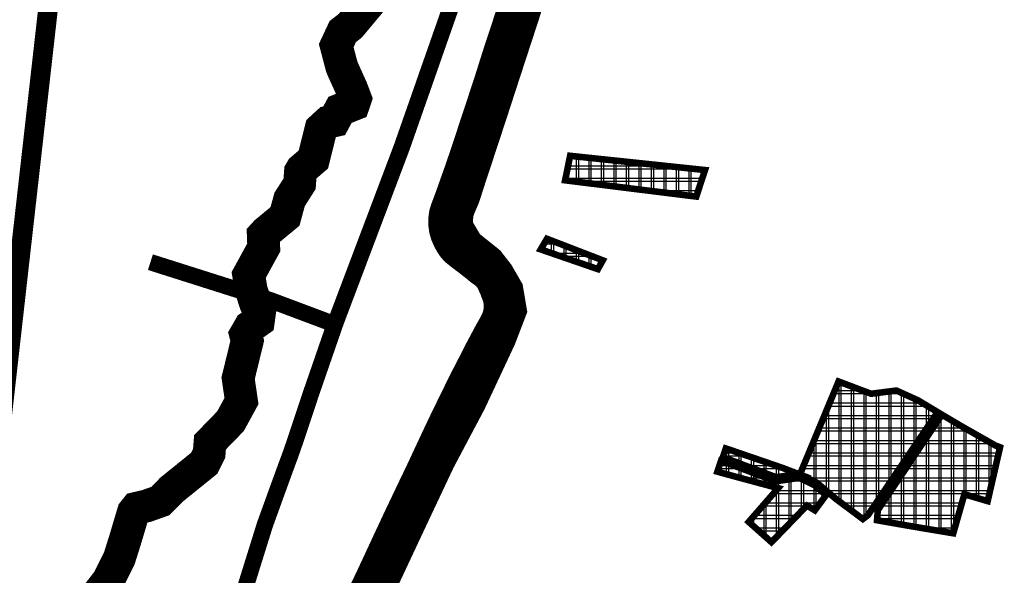
# Model space of a CAD drawing. Units: metres. Extents: x 475775 to 958738, y 5102333 to 10214937.
# Drawn here: x 477060 to 477810, y 5108821 to 5109245 of the extents above; entities that cross this region are included whole.
import ezdxf

# ---------------------------------------------------------------- set-up
doc = ezdxf.new("R2010")
doc.units = ezdxf.units.M
doc.linetypes.add('DASHED', pattern=[0.75, 0.5, -0.25])
for name, color, linetype in [('B00003-OPCINSKA_GRADSKA_GRANICA', 16, 'Continuous'), ('B00005-GRADJ_PODR_IZGRADJENO', 7, 'Continuous'), ('B02101B-GRAD_PODRUCJA_IZGRAD', 2, 'Continuous'), ('B05108-PLINOVOD_MAGISTRALNI', 100, 'Continuous'), ('B05109-PLINOVOD_LOKALNI', 100, 'Continuous'), ('B05213A-DALEKOVOD_20_10_NADZ', 1, 'Continuous'), ('građevna područja 2022', 7, 'Continuous')]:
    doc.layers.add(name, color=color, linetype=linetype)
pattern_1 = [(0, (-478673.254, -5107431.167), (0, 9.525), []), (90, (-478673.254, -5107431.167), (-9.525, 6e-16), [])]
pattern_2 = [(0, (-13975.451, 0), (0, 9.525), []), (90, (-13975.451, 0), (-9.525, 6e-16), [])]

# ---------------------------------------------------------------- blocks, each defined once
blk = doc.blocks.new('H')
at = {"layer": 'B02101B-GRAD_PODRUCJA_IZGRAD', "true_color": 0x939598}
h = blk.add_hatch(dxfattribs=at)
h.set_pattern_fill('NET', color=252, scale=3)
h.set_pattern_definition(pattern_1)
h.paths.add_polyline_path([(-1197.59, 1691.48), (-1097.66, 1679.07), (-1091.03, 1699.3), (-1193.79, 1710.15)])
h = blk.add_hatch(dxfattribs=at)
h.set_pattern_fill('NET', color=252, scale=3)
h.set_pattern_definition(pattern_1)
h.paths.add_polyline_path([(-1216.2, 1638.77), (-1172.63, 1623.72), (-1168.91, 1630.44), (-1211.44, 1646.85)])
h = blk.add_hatch(dxfattribs=at)
h.set_pattern_fill('NET', color=252, scale=3)
h.set_pattern_definition(pattern_1)
h.paths.add_polyline_path([(-991.37, 1448.54), (-997.17, 1453.43), (-1005.98, 1460.94), (-1018.73, 1467.05), (-1003.9, 1502.76), (-989.26, 1538.01), (-964.46, 1528.67), (-945.16, 1531.12), (-928.68, 1523.63), (-913.78, 1514.68), (-966.99, 1435.94), (-970.75, 1433.12)])
h = blk.add_hatch(dxfattribs=at)
h.set_pattern_fill('NET', color=252, scale=3)
h.set_pattern_definition(pattern_1)
h.paths.add_polyline_path([(-893.37, 1451.99), (-875.65, 1446.78), (-866.21, 1487.85), (-869.83, 1489.24), (-880.89, 1495.52), (-895.84, 1504.02), (-910.52, 1512.73), (-959.4, 1439.73), (-959.91, 1432.19), (-935.92, 1427.97), (-901.88, 1422.23)])
h = blk.add_hatch(dxfattribs=at)
h.set_pattern_fill('NET', color=252, scale=3)
h.set_pattern_definition(pattern_1)
h.paths.add_polyline_path([(-1056.17, 1480.45), (-1075.13, 1486.96), (-1077.35, 1480.29), (-1058.17, 1473.06), (-1036.89, 1465.03), (-1019.54, 1467.36), (-1031.33, 1471.89)])
h = blk.add_hatch(dxfattribs=at)
h.set_pattern_fill('NET', color=252, scale=3)
h.set_pattern_definition(pattern_1)
h.paths.add_polyline_path([(-1019.18, 1464.54), (-1037.22, 1461.88), (-1078.79, 1477.55), (-1081.58, 1469.25), (-1074.37, 1467.23), (-1035.29, 1456.67), (-1057.68, 1430.91), (-1040.37, 1415.49), (-1013.41, 1443.38), (-1007.32, 1439.77), (-998.81, 1451.36), (-1007.7, 1458.98)])
at = {"layer": 'B00005-GRADJ_PODR_IZGRADJENO', "color": 8, "const_width": 5}
for points in [[(-1197.59, 1691.48), (-1097.66, 1679.07), (-1091.03, 1699.3), (-1193.79, 1710.15)], [(-1216.2, 1638.77), (-1172.63, 1623.72), (-1168.91, 1630.44), (-1211.44, 1646.85)], [(-991.37, 1448.54), (-997.17, 1453.43), (-1005.98, 1460.94), (-1018.73, 1467.05), (-1003.9, 1502.76), (-989.26, 1538.01), (-964.46, 1528.67), (-945.16, 1531.12), (-928.68, 1523.63), (-913.78, 1514.68), (-966.99, 1435.94), (-970.75, 1433.12)], [(-893.37, 1451.99), (-875.65, 1446.78), (-866.21, 1487.85), (-869.83, 1489.24), (-880.89, 1495.52), (-895.84, 1504.02), (-910.52, 1512.73), (-959.4, 1439.73), (-959.91, 1432.19), (-935.92, 1427.97), (-901.88, 1422.23)], [(-1056.17, 1480.45), (-1075.13, 1486.96), (-1077.35, 1480.29), (-1058.17, 1473.06), (-1036.89, 1465.03), (-1019.54, 1467.36), (-1031.33, 1471.89)], [(-1019.18, 1464.54), (-1037.22, 1461.88), (-1078.79, 1477.55), (-1081.58, 1469.25), (-1074.37, 1467.23), (-1035.29, 1456.67), (-1057.68, 1430.91), (-1040.37, 1415.49), (-1013.41, 1443.38), (-1007.32, 1439.77), (-998.81, 1451.36), (-1007.7, 1458.98)]]:
    blk.add_lwpolyline(points, close=True, dxfattribs=at)
blk = doc.blocks.new('građevna područja 2022')
at = {"layer": 'B02101B-GRAD_PODRUCJA_IZGRAD', "true_color": 0x939598}
h = blk.add_hatch(dxfattribs=at)
h.set_pattern_fill('NET', color=252, scale=3)
h.set_pattern_definition(pattern_2)
h.paths.add_polyline_path([(463500.21, 5109122.65), (463600.14, 5109110.23), (463606.77, 5109130.47), (463504.01, 5109141.32)])
h = blk.add_hatch(dxfattribs=at)
h.set_pattern_fill('NET', color=252, scale=3)
h.set_pattern_definition(pattern_2)
h.paths.add_polyline_path([(463481.6, 5109069.93), (463525.17, 5109054.88), (463528.89, 5109061.61), (463486.36, 5109078.02)])
h = blk.add_hatch(dxfattribs=at)
h.set_pattern_fill('NET', color=252, scale=3)
h.set_pattern_definition(pattern_2)
h.paths.add_polyline_path([(463706.43, 5108879.7), (463700.63, 5108884.6), (463691.82, 5108892.11), (463679.07, 5108898.21), (463693.91, 5108933.93), (463708.55, 5108969.17), (463733.34, 5108959.83), (463752.64, 5108962.28), (463769.12, 5108954.8), (463784.02, 5108945.85), (463730.81, 5108867.11), (463727.05, 5108864.28)])
h = blk.add_hatch(dxfattribs=at)
h.set_pattern_fill('NET', color=252, scale=3)
h.set_pattern_definition(pattern_2)
h.paths.add_polyline_path([(463804.44, 5108883.16), (463822.16, 5108877.95), (463831.59, 5108919.02), (463827.97, 5108920.4), (463816.92, 5108926.69), (463801.97, 5108935.19), (463787.28, 5108943.89), (463738.4, 5108870.9), (463737.89, 5108863.35), (463761.88, 5108859.13), (463795.93, 5108853.4)])
h = blk.add_hatch(dxfattribs=at)
h.set_pattern_fill('NET', color=252, scale=3)
h.set_pattern_definition(pattern_2)
h.paths.add_polyline_path([(463641.64, 5108911.62), (463622.67, 5108918.13), (463620.45, 5108911.46), (463639.64, 5108904.22), (463660.92, 5108896.2), (463678.26, 5108898.52), (463666.48, 5108903.06)])
h = blk.add_hatch(dxfattribs=at)
h.set_pattern_fill('NET', color=252, scale=3)
h.set_pattern_definition(pattern_2)
h.paths.add_polyline_path([(463678.62, 5108895.7), (463660.59, 5108893.05), (463619.01, 5108908.72), (463616.22, 5108900.41), (463623.43, 5108898.4), (463662.52, 5108887.84), (463640.12, 5108862.08), (463657.43, 5108846.66), (463684.4, 5108874.55), (463690.48, 5108870.93), (463698.99, 5108882.52), (463690.11, 5108890.14)])
at = {"layer": 'B00005-GRADJ_PODR_IZGRADJENO', "color": 8, "const_width": 5}
for points in [[(463500.21, 5109122.65), (463600.14, 5109110.23), (463606.77, 5109130.47), (463504.01, 5109141.32)], [(463481.6, 5109069.93), (463525.17, 5109054.88), (463528.89, 5109061.61), (463486.36, 5109078.02)], [(463706.43, 5108879.7), (463700.63, 5108884.6), (463691.82, 5108892.11), (463679.07, 5108898.21), (463693.91, 5108933.93), (463708.55, 5108969.17), (463733.34, 5108959.83), (463752.64, 5108962.28), (463769.12, 5108954.8), (463784.02, 5108945.85), (463730.81, 5108867.11), (463727.05, 5108864.28)], [(463804.44, 5108883.16), (463822.16, 5108877.95), (463831.59, 5108919.02), (463827.97, 5108920.4), (463816.92, 5108926.69), (463801.97, 5108935.19), (463787.28, 5108943.89), (463738.4, 5108870.9), (463737.89, 5108863.35), (463761.88, 5108859.13), (463795.93, 5108853.4)], [(463641.64, 5108911.62), (463622.67, 5108918.13), (463620.45, 5108911.46), (463639.64, 5108904.22), (463660.92, 5108896.2), (463678.26, 5108898.52), (463666.48, 5108903.06)], [(463678.62, 5108895.7), (463660.59, 5108893.05), (463619.01, 5108908.72), (463616.22, 5108900.41), (463623.43, 5108898.4), (463662.52, 5108887.84), (463640.12, 5108862.08), (463657.43, 5108846.66), (463684.4, 5108874.55), (463690.48, 5108870.93), (463698.99, 5108882.52), (463690.11, 5108890.14)]]:
    blk.add_lwpolyline(points, close=True, dxfattribs=at)

msp = doc.modelspace()

# ---------------------------------------------------------------- linework, layer by layer
at = {"layer": 'B00003-OPCINSKA_GRADSKA_GRANICA', "const_width": 25}
msp.add_lwpolyline([(477116.33, 5108802.92), (477127.56, 5108817.33), (477129.19, 5108820.64), (477136.05, 5108834.58), (477140.46, 5108848.64), (477146.74, 5108869.65), (477148.98, 5108872.46), (477156.86, 5108874.31), (477167.15, 5108877.98), (477175.73, 5108886.68), (477200.7, 5108906.86), (477203.89, 5108913.32), (477204.41, 5108914.36), (477205.07, 5108922.81), (477220.68, 5108938.88), (477229.05, 5108954.23), (477226.49, 5108971.69), (477233.46, 5109000.25), (477232.22, 5109005), (477235.65, 5109010.98), (477241.9, 5109015.39), (477242.88, 5109022.46), (477239.75, 5109028.85), (477236.41, 5109039.26), (477234.54, 5109050.43), (477246.02, 5109071.43), (477245.66, 5109080.86), (477247.73, 5109083.12), (477262.21, 5109095.09), (477265.74, 5109108.09), (477273.32, 5109119.97), (477273.99, 5109129.22), (477274.98, 5109130.91), (477283.84, 5109138.55), (477289.66, 5109161.94), (477295.19, 5109167.03), (477299.66, 5109168.06), (477304.17, 5109176.41), (477314.35, 5109180.45), (477315.84, 5109184.85), (477312.79, 5109192.93), (477306.61, 5109206.55), (477305.39, 5109209.59), (477301.23, 5109225.39), (477306.24, 5109236.13), (477311.9, 5109240.49), (477325.75, 5109257.06), (477344.12, 5109280.68)], dxfattribs=at)
at = {"layer": 'B00003-OPCINSKA_GRADSKA_GRANICA'}
msp.add_lwpolyline([(477127.56, 5108817.33, 5, 5, 0), (477129.19, 5108820.64, 5, 5, 0), (477136.05, 5108834.58, 5, 5, 0), (477140.46, 5108848.64, 5, 5, 0), (477146.74, 5108869.65, 5, 5, 0), (477148.98, 5108872.46, 5, 5, 0), (477156.86, 5108874.31, 5, 5, 0), (477167.15, 5108877.98, 5, 5, 0), (477175.73, 5108886.68, 5, 5, 0), (477200.7, 5108906.86, 5, 5, 0), (477203.89, 5108913.32, 5, 5, 0), (477204.41, 5108914.36, 5, 5, 0), (477205.07, 5108922.81, 5, 5, 0), (477220.68, 5108938.88, 5, 5, 0), (477229.05, 5108954.23, 5, 5, 0), (477226.49, 5108971.69, 5, 5, 0), (477233.46, 5109000.25, 5, 5, 0), (477232.22, 5109005, 5, 5, 0), (477235.65, 5109010.98, 5, 5, 0), (477241.9, 5109015.39, 5, 5, 0), (477242.88, 5109022.46, 5, 5, 0), (477239.75, 5109028.85, 5, 5, 0), (477236.41, 5109039.26, 5, 5, 0), (477234.54, 5109050.43, 5, 5, 0), (477246.02, 5109071.43, 5, 5, 0), (477245.66, 5109080.86, 5, 5, 0), (477247.73, 5109083.12, 5, 5, 0), (477262.21, 5109095.09, 5, 5, 0), (477265.74, 5109108.09, 5, 5, 0), (477273.32, 5109119.97, 5, 5, 0), (477273.99, 5109129.22, 5, 5, 0), (477274.98, 5109130.91, 5, 5, 0), (477283.84, 5109138.55, 5, 5, 0), (477289.66, 5109161.94, 5, 5, 0), (477295.19, 5109167.03, 5, 5, 0), (477299.66, 5109168.06, 5, 5, 0), (477304.17, 5109176.41, 5, 5, 0), (477314.35, 5109180.45, 5, 5, 0), (477315.84, 5109184.85, 5, 5, 0), (477312.79, 5109192.93, 5, 5, 0), (477306.61, 5109206.55, 5, 5, 0), (477305.39, 5109209.59, 5, 5, 0), (477301.23, 5109225.39, 5, 5, 0), (477306.24, 5109236.13, 5, 5, 0), (477311.9, 5109240.49, 5, 5, 0), (477325.75, 5109257.06, 5, 5, 0)], format="xyseb", dxfattribs=at)
at = {"layer": 'B05108-PLINOVOD_MAGISTRALNI', "linetype": 'DASHED', "ltscale": 100, "const_width": 25, "flags": 128}
msp.add_lwpolyline([(475856.91, 5103188.77), (475863.7, 5103199.05), (475875.92, 5103217.05), (475883.77, 5103228.9), (475895.32, 5103245.84), (475908.4, 5103264.91), (475920.36, 5103283.17), (475931.84, 5103300.47), (475945.05, 5103320.39), (475958.52, 5103340.14), (475970.85, 5103358.89), (475978.56, 5103370.86), (475991.3, 5103390.59), (476003.35, 5103408.72), (476012.93, 5103423.76), (476023.9, 5103440.39), (476034.01, 5103456.13), (476043.93, 5103470.51), (476048.41, 5103476.57), (476052.26, 5103481.7), (476054.03, 5103483.71), (476055.22, 5103484.84), (476056.34, 5103485.6), (476057.52, 5103486.55), (476060, 5103488.24), (476062.48, 5103489.51), (476065.26, 5103490.88), (476069.15, 5103491.91), (476074.85, 5103493.28), (476081.67, 5103493.39), (476092.97, 5103492.95), (476094.4, 5103492.99), (476095.88, 5103493.05), (476101.2, 5103493.06), (476104.47, 5103493.11), (476115.24, 5103493.39), (476121.1, 5103493.31), (476125.95, 5103493.48), (476129.27, 5103493.4), (476132.5, 5103493.52), (476135.32, 5103494.1), (476137.67, 5103494.46), (476139.93, 5103495.01), (476143.37, 5103496), (476147.85, 5103497.9), (476152.36, 5103500.25), (476155.44, 5103502.19), (476159.9, 5103504.71), (476164.56, 5103508.05), (476170.08, 5103514.01), (476173.24, 5103517.53), (476176.4, 5103520.84), (476182.56, 5103527.56), (476187.2, 5103533), (476195.91, 5103542.93), (476212.05, 5103562.05), (476226.15, 5103578.6), (476247.13, 5103602.77), (476258.07, 5103615.98), (476270.44, 5103630.57), (476288.88, 5103652.54), (476306.34, 5103673.24), (476323.28, 5103693.52), (476340.19, 5103713.42), (476356.93, 5103732.9), (476373.66, 5103752), (476380.05, 5103759.38), (476383.45, 5103763.28), (476392.07, 5103773.44), (476400.48, 5103783.57), (476416.38, 5103802.99), (476432.34, 5103821.6), (476445.85, 5103837.55), (476453.51, 5103847.03), (476459.18, 5103857.76), (476465.23, 5103869.95), (476478.38, 5103895.29), (476490.13, 5103916.44), (476502.65, 5103939.55), (476516.2, 5103965.49), (476527.66, 5103987.75), (476542.24, 5104015.31), (476551.19, 5104031.8), (476564.06, 5104055.13), (476576.21, 5104078.23), (476586.45, 5104097.42), (476600.77, 5104124), (476610.75, 5104141.9), (476616.34, 5104152.07), (476624.63, 5104167.8), (476636.71, 5104191.27), (476646.15, 5104209.59), (476654.32, 5104225.34), (476655.21, 5104227.03), (476658.24, 5104232.41), (476667.76, 5104250.29), (476675.96, 5104265.13), (476683.12, 5104278.29), (476693.67, 5104297.8), (476700.59, 5104310.04), (476713.36, 5104333.68), (476725.37, 5104356), (476740.03, 5104383.33), (476751.62, 5104405.22), (476762.51, 5104426.32), (476772.91, 5104445.8), (476783.88, 5104465.27), (476794.89, 5104485.29), (476807.58, 5104507.76), (476819.79, 5104530.18), (476830.02, 5104549.44), (476839.4, 5104567.09), (476851.47, 5104589.72), (476863.89, 5104612.8), (476875.48, 5104634.44), (476889.17, 5104659.24), (476902.19, 5104683.01), (476912.36, 5104701.13), (476922.79, 5104720.07), (476932.59, 5104738.81), (476941.5, 5104755.57), (476951.13, 5104773.66), (476960.87, 5104792.25), (476969.47, 5104807.9), (476976.46, 5104821.21), (476981.68, 5104830.68), (476988.03, 5104842.61), (476992.36, 5104851.05), (476999.85, 5104865.88), (477002.93, 5104871.79), (477004.62, 5104874.03), (477007.66, 5104877.29), (477010.8, 5104880.44), (477014.22, 5104882.87), (477017.92, 5104884.76), (477021.95, 5104886.49), (477024.21, 5104887.3), (477028.35, 5104887.95), (477032.9, 5104888.42), (477044.44, 5104889.5), (477046.8, 5104889.59), (477050.44, 5104889.95), (477055.59, 5104891.1), (477059.14, 5104892.68), (477062.9, 5104894.82), (477065.46, 5104896.4), (477068.63, 5104899), (477071.61, 5104902.14), (477074.67, 5104905.89), (477076.94, 5104910.08), (477078.71, 5104914.84), (477084.42, 5104928), (477095.49, 5104953.93), (477103.36, 5104972.33), (477113.1, 5104994.43), (477122.79, 5105016.69), (477130.76, 5105036.2), (477140.76, 5105058.68), (477149.9, 5105080.55), (477157.37, 5105098.41), (477161.57, 5105108.13), (477162.92, 5105110.97), (477164.65, 5105113.8), (477165.83, 5105115.43), (477166.76, 5105116.44), (477168.3, 5105118.15), (477170.05, 5105119.89), (477172.25, 5105121.79), (477175.12, 5105123.69), (477178.57, 5105125.7), (477184.09, 5105128.79), (477187.78, 5105130.82), (477199.95, 5105137.7), (477201.18, 5105138.2), (477204.87, 5105140.32), (477206.15, 5105141.06), (477216.41, 5105146.53), (477222.47, 5105149.76), (477237.16, 5105158.03), (477244.36, 5105163.07), (477245.58, 5105164.55), (477246.86, 5105166.04), (477248.11, 5105167.56), (477249.69, 5105169.81), (477251.44, 5105172.7), (477252.43, 5105175.1), (477252.9, 5105176.83), (477253.66, 5105178.38), (477254.08, 5105180.78), (477254.62, 5105184.98), (477254.35, 5105189.61), (477253.85, 5105194.33), (477252.79, 5105211.77), (477251.38, 5105228.55), (477250.02, 5105244.65), (477248.16, 5105265.11), (477246.25, 5105286.81), (477244.76, 5105309.02), (477243.42, 5105330.62), (477241.76, 5105352.82), (477240.25, 5105372.85), (477238.85, 5105394.14), (477237.94, 5105415.66), (477236.47, 5105437.22), (477235.12, 5105457.42), (477234.26, 5105477.37), (477233.02, 5105497.66), (477231.73, 5105516.62), (477230.87, 5105536.03), (477229.35, 5105559.43), (477228.17, 5105580.32), (477226.99, 5105603.19), (477225.73, 5105629.29), (477224.59, 5105646.42), (477223.14, 5105665.26), (477222.1, 5105687.92), (477220.68, 5105709.34), (477218.53, 5105736.81), (477216.55, 5105756.71), (477214.71, 5105780.26), (477213.25, 5105798.37), (477211.57, 5105816.94), (477209.92, 5105833.08), (477208.57, 5105844.27), (477205.16, 5105867.81), (477201.79, 5105889.27), (477198.86, 5105910.26), (477196.12, 5105930.72), (477193.57, 5105946.94), (477189.79, 5105969.59), (477186.62, 5105990.5), (477184.05, 5106005.58), (477180.32, 5106026.39), (477176.89, 5106047.93), (477173.51, 5106069.53), (477170, 5106091.22), (477166.42, 5106113.74), (477163.46, 5106135.52), (477160.86, 5106158.36), (477157.53, 5106180.85), (477154.16, 5106203.15), (477151.17, 5106224.18), (477147.81, 5106246.85), (477144.28, 5106268.22), (477140.42, 5106290.54), (477136.38, 5106313.59), (477133.55, 5106332.14), (477131, 5106347.35), (477128.32, 5106363.99), (477125.2, 5106381.79), (477120.65, 5106407.99), (477117.85, 5106428.63), (477115.19, 5106447.03), (477111.8, 5106468.44), (477109.16, 5106487.79), (477106.67, 5106505.47), (477103.86, 5106525.77), (477103.64, 5106526.99), (477103.51, 5106528.26), (477103.3, 5106529.1), (477100.93, 5106546.23), (477098.06, 5106565.27), (477095.31, 5106582.62), (477092.61, 5106599.44), (477087.99, 5106628.8), (477083.33, 5106656.99), (477079.7, 5106678.6), (477076.54, 5106701.18), (477073.28, 5106722.4), (477069.81, 5106745.08), (477065.02, 5106772.86), (477060.84, 5106794.65), (477057.36, 5106816.79), (477054.36, 5106838.67), (477050.18, 5106860.77), (477046.33, 5106882.32), (477043.06, 5106905), (477040.1, 5106929.19), (477037.41, 5106951.01), (477035.14, 5106966.2), (477032.06, 5106985.54), (477028.7, 5107007.17), (477024.86, 5107031.34), (477021.06, 5107056.52), (477019, 5107072.69), (477015.77, 5107095.75), (477013.12, 5107117.91), (477008.89, 5107142.85), (477001.82, 5107179.84), (476997.91, 5107204.64), (476995.37, 5107223.32), (476993.81, 5107237.03), (476993.42, 5107239.14), (476992.8, 5107244.18), (476991.74, 5107254.31), (476991.21, 5107259.71), (476988.96, 5107282.14), (476986.67, 5107305.82), (476984.62, 5107326.17), (476982.93, 5107350.05), (476982.76, 5107351.99), (476982.71, 5107353.29), (476982.63, 5107355.21), (476981.85, 5107375.92), (476980.3, 5107394.54), (476978.13, 5107416.31), (476976.53, 5107434.8), (476974.52, 5107458.89), (476972.34, 5107481.58), (476970.58, 5107501.42), (476969.09, 5107521.33), (476967.69, 5107538.17), (476966.55, 5107556.16), (476965.28, 5107577.72), (476963.55, 5107599.8), (476961.98, 5107621.84), (476960.18, 5107644.75), (476958.08, 5107666.94), (476956.33, 5107688.16), (476954.8, 5107709.58), (476953.48, 5107729.67), (476951.86, 5107750.63), (476950.18, 5107771.72), (476948.57, 5107790.13), (476946.69, 5107812.23), (476945.01, 5107835.89), (476943.77, 5107855.46), (476942.43, 5107879.17), (476942.07, 5107899.52), (476942.72, 5107903.31), (476943.99, 5107907.43), (476945.08, 5107910.77), (476946.7, 5107915.3), (476949.77, 5107925.84), (476957.91, 5107948.02), (476958.96, 5107950.4), (476961.89, 5107957.89), (476962.86, 5107959.88), (476969.53, 5107976.51), (476975.02, 5107990.06), (476983.66, 5108011.85), (476990.64, 5108029.83), (476998.47, 5108050.39), (477005.56, 5108069.77), (477012.74, 5108088.99), (477019.86, 5108108.18), (477027.73, 5108128.65), (477035.24, 5108148.47), (477042.82, 5108167.93), (477050.86, 5108188.87), (477056.54, 5108203.96), (477065.42, 5108226.44), (477073.8, 5108248.54), (477081.82, 5108269.95), (477089.43, 5108290.2), (477096.83, 5108310.12), (477104.1, 5108328.29), (477112.15, 5108347.77), (477119.65, 5108364.76), (477130.12, 5108389.18), (477139.15, 5108411.85), (477149.51, 5108437.11), (477160.61, 5108463.52), (477167.62, 5108480.65), (477168.79, 5108483.39), (477175.78, 5108499.44), (477183.22, 5108516.93), (477191.26, 5108534.94), (477198.12, 5108550.47), (477206.35, 5108568.28), (477209.09, 5108574.17), (477217.74, 5108592.67), (477226.83, 5108611.55), (477235.94, 5108630), (477245.65, 5108649.41), (477255.81, 5108669.65), (477267.69, 5108693.5), (477277.94, 5108713.83), (477287.76, 5108733.81), (477296.52, 5108752.76), (477306.07, 5108773.47), (477316.25, 5108794.05), (477328.43, 5108819.47), (477341.6, 5108847.8), (477350.2, 5108866.2), (477358.36, 5108883.34), (477367.54, 5108902.51), (477376.36, 5108921.49), (477385.02, 5108939.81), (477390.74, 5108951.48), (477400.05, 5108970.53), (477400.64, 5108971.67), (477402.48, 5108975.03), (477403.03, 5108976.1), (477411.02, 5108991.86), (477418.58, 5109006.06), (477421.23, 5109010.7), (477424.49, 5109017.07), (477425.62, 5109021.18), (477425.95, 5109023.4), (477426.18, 5109026.39), (477426.06, 5109028.72), (477425.87, 5109030.62), (477425.27, 5109033.45), (477424.55, 5109035.64), (477423.84, 5109037.28), (477422.55, 5109040.83), (477419.15, 5109048.08), (477415.7, 5109051.81), (477411.75, 5109054.55), (477408.12, 5109057.55), (477401.75, 5109062.54), (477399.57, 5109064.13), (477395.08, 5109067.6), (477392.59, 5109069.62), (477390.66, 5109071.86), (477389.18, 5109073.95), (477387.2, 5109077.48), (477385.45, 5109081.57), (477384.49, 5109084.8), (477383.99, 5109088.52), (477383.84, 5109092.65), (477384.42, 5109097.01), (477385.51, 5109100.57), (477388.6, 5109108.78), (477395.85, 5109129.14), (477400.09, 5109141.6), (477408.87, 5109168.14), (477418.69, 5109197.97), (477425.49, 5109219.54), (477434.29, 5109246.25), (477442.32, 5109271.77), (477449.94, 5109298.34), (477458.07, 5109325.18), (477466.9, 5109353.45), (477472.67, 5109372.86), (477478.07, 5109391.16), (477484.73, 5109412.82), (477492.8, 5109436.58), (477500.56, 5109460.98), (477510.31, 5109489.89), (477519.36, 5109517.44), (477527.33, 5109544.05), (477536.06, 5109571.3), (477544.72, 5109598), (477552.22, 5109621.27), (477557.58, 5109638.78), (477560.12, 5109647.41), (477563.41, 5109658.95), (477563.76, 5109659.75), (477564.02, 5109660.71), (477565.94, 5109667.15), (477571.39, 5109685.03), (477575.6, 5109697.67), (477578.82, 5109704.83), (477580.88, 5109707.86), (477583.18, 5109711.79), (477585.37, 5109714.9), (477588.14, 5109719.4), (477592.84, 5109727), (477599.79, 5109738.49), (477611.4, 5109756.95), (477622.32, 5109773.87), (477630.02, 5109785.29), (477633.88, 5109791.21), (477636.09, 5109795.53), (477637.38, 5109799), (477637.68, 5109801.43), (477637.79, 5109805.22), (477637.58, 5109810.05), (477636.19, 5109815.27), (477633.22, 5109824.22), (477631.74, 5109828.01), (477629.18, 5109834.8), (477628.29, 5109838.82), (477627.24, 5109841.37), (477622.79, 5109856.14), (477616.43, 5109874.72), (477611.99, 5109886.92), (477610.63, 5109890.97), (477610.24, 5109893.38), (477610.35, 5109896.19), (477610.5, 5109899.33), (477611.42, 5109903.49), (477613.15, 5109907.47), (477614.97, 5109910.29), (477617.8, 5109914.53), (477623.45, 5109922.52), (477634.64, 5109938.56), (477650.34, 5109961.59), (477666.14, 5109984.23), (477683.91, 5110008.46), (477701.64, 5110032.64), (477718.5, 5110057.88), (477733.85, 5110080.16), (477749.68, 5110102.4), (477765.59, 5110124.87), (477776.42, 5110140.26), (477788.94, 5110158.14), (477805.31, 5110180.97), (477818.45, 5110199.4), (477834.22, 5110221.78), (477849.35, 5110244.51), (477863.89, 5110267.32), (477878.65, 5110291.34), (477884.78, 5110301.11), (477888.64, 5110306.8), (477892.25, 5110311.94), (477897.09, 5110318.47), (477901.34, 5110323.79), (477906.05, 5110330.26), (477908.8, 5110333.73), (477910.87, 5110335.92), (477913.1, 5110337.81), (477915.53, 5110339.34), (477918.42, 5110340.64), (477921.45, 5110342.23), (477925.6, 5110344.11), (477928.81, 5110345.78), (477930.42, 5110346.58), (477940.9, 5110351.81), (477946.32, 5110354.52), (477948.72, 5110355.83), (477953.98, 5110358.28), (477954.96, 5110358.73), (477969.18, 5110365.25), (477987.79, 5110373.47), (478008.45, 5110384.55), (478030.31, 5110397.23), (478046.05, 5110406.08), (478061.1, 5110414.28), (478075.07, 5110422.08), (478087.5, 5110428.59), (478093.47, 5110431.79), (478097.48, 5110433.88), (478102.18, 5110436.35), (478115.95, 5110443.4), (478121.41, 5110446.38), (478125.1, 5110448.3), (478126.7, 5110449.1), (478131.09, 5110451.88), (478134.49, 5110455.67), (478137.45, 5110459.84), (478142.8, 5110466.97), (478153.91, 5110482.58), (478164.08, 5110496.15), (478175.02, 5110509.69), (478181.7, 5110517.82), (478193.9, 5110533.4), (478194.68, 5110534.45), (478211.46, 5110555.45), (478225.98, 5110573.7), (478242.84, 5110594.24), (478258.4, 5110613.87), (478271.18, 5110629.96), (478285.35, 5110647.44), (478300.01, 5110666.36), (478312.04, 5110681.4), (478321.55, 5110693.38), (478325.74, 5110698.43), (478328.97, 5110702.34), (478332.18, 5110706.28), (478338.12, 5110713.09), (478344.41, 5110720.66), (478349.7, 5110727.06), (478354, 5110732.1), (478356.62, 5110734.3), (478359.82, 5110736.26), (478362.61, 5110737.84), (478371.59, 5110742.87), (478377.28, 5110745.78), (478391.5, 5110753.32), (478407.26, 5110761.51), (478419.06, 5110768.01), (478432.9, 5110775.94), (478457.99, 5110790.95), (478477.59, 5110802.74), (478502.66, 5110817.6), (478520.59, 5110827), (478526.03, 5110830.92), (478531.31, 5110836.07), (478539.4, 5110843.68), (478545.9, 5110849.82), (478552.03, 5110855.48), (478557.69, 5110861.07), (478562.7, 5110866.06), (478564.69, 5110868), (478570.54, 5110873.42), (478572.3, 5110875.25), (478575.35, 5110878.37), (478591.07, 5110893.37), (478606.31, 5110907.94), (478617.46, 5110918.55), (478632.74, 5110932.32), (478649.05, 5110946.6), (478667.14, 5110962.68), (478682.87, 5110976.72), (478701.24, 5110992.97), (478717.21, 5111007.77), (478733.54, 5111022.44), (478744.44, 5111032.44), (478757.99, 5111044.34), (478773.77, 5111058.31), (478789, 5111072.62), (478804.73, 5111087.48), (478819.25, 5111102.34), (478834.69, 5111120.7), (478850.24, 5111139.09), (478865.04, 5111156.66), (478880.22, 5111174.06), (478894.71, 5111191.37), (478908.69, 5111208.74), (478923.72, 5111228.11), (478938.13, 5111246.34), (478952.12, 5111264.12), (478967.7, 5111283.8), (478980.19, 5111299.29), (478993.82, 5111316.09), (479005.27, 5111330.11), (479016.01, 5111343.25), (479027.68, 5111357.13), (479037.67, 5111369.37), (479046.66, 5111378.21), (479048.48, 5111379.49), (479050.35, 5111380.77), (479052.97, 5111382.32), (479056.6, 5111384.08), (479059.38, 5111385.35), (479062.87, 5111386.74), (479064.64, 5111387.57), (479068.54, 5111389.42), (479070.56, 5111390.4), (479076.75, 5111393.02), (479092.76, 5111399.98), (479093.96, 5111400.66), (479097.04, 5111401.81), (479098, 5111402.17), (479117.8, 5111410.9), (479135.13, 5111418.73), (479154.01, 5111426.27), (479171.29, 5111432.95), (479196.47, 5111442.82), (479214.21, 5111449.47), (479231.17, 5111455.48), (479253.27, 5111463.22), (479273.82, 5111469.94), (479294.36, 5111476.71), (479317.12, 5111484.4), (479343.07, 5111493.69), (479362.23, 5111500.94), (479386.94, 5111510.28), (479410.02, 5111519.05), (479427.62, 5111525.85), (479448.25, 5111533.76), (479470.33, 5111541.98), (479492.5, 5111550.29), (479513.16, 5111558.16), (479536.42, 5111566.7), (479557.13, 5111574.07), (479578.95, 5111581.58), (479602.49, 5111589.41), (479624.34, 5111596.73), (479645.85, 5111604.04), (479667.85, 5111611.53), (479689.99, 5111619.9), (479707.49, 5111626.14), (479720.57, 5111630.51), (479722.21, 5111631), (479742.92, 5111638.76), (479760.69, 5111645.87), (479761.59, 5111646.3), (479783.1, 5111654.54), (479805.21, 5111662.93), (479830.41, 5111673.29), (479850.68, 5111680.84), (479869.66, 5111687.72), (479883.82, 5111692.99), (479899.66, 5111698.51), (479918.12, 5111704.66), (479939.05, 5111711.46), (479957.34, 5111717.62), (479972.39, 5111723.05), (479993.7, 5111730.6), (480015.45, 5111737.78), (480029.01, 5111742.36), (480044.29, 5111748.1), (480054, 5111751.77), (480055.11, 5111752.17), (480056.61, 5111752.8), (480068.86, 5111757.7), (480083.09, 5111762.74), (480104.56, 5111771.19), (480126.19, 5111780.62), (480146.58, 5111789.31), (480153.97, 5111792.37), (480165.98, 5111796.8), (480166.79, 5111797.04), (480169.02, 5111797.96), (480170.55, 5111798.48), (480176.34, 5111800.76), (480179.46, 5111801.74), (480183.58, 5111802.74), (480184.49, 5111803.55), (480187.69, 5111804.91), (480190.42, 5111805.96), (480192.94, 5111806.81), (480195.18, 5111807.08), (480197.77, 5111807.46), (480200.58, 5111807.33), (480203.45, 5111807.15), (480205.26, 5111807.07), (480207.05, 5111806.85), (480209.02, 5111806.55), (480210.99, 5111805.92), (480213.36, 5111805.1), (480216.93, 5111803.68), (480229.71, 5111798.98), (480254.08, 5111790.5), (480272.7, 5111784.51), (480290.08, 5111778.86), (480304.21, 5111773.77), (480307.28, 5111772.19), (480310, 5111771.15), (480312.4, 5111770.33), (480315.05, 5111769.84), (480317.67, 5111769.28), (480320.23, 5111768.8), (480321.79, 5111768.63), (480323.21, 5111768.72), (480325.75, 5111768.64), (480328.72, 5111769.11), (480343.57, 5111771.66), (480365.48, 5111776.28), (480386.39, 5111780.86), (480407.45, 5111785.61), (480422.38, 5111789.24), (480437.15, 5111792.75), (480454.7, 5111796.49), (480471.79, 5111800.13), (480491.55, 5111804.48), (480511.75, 5111809.02), (480532.27, 5111813.66), (480545.01, 5111816.02), (480565.69, 5111820.54), (480575.79, 5111822.9), (480586.73, 5111825.47), (480597.82, 5111828.17), (480608.09, 5111830.58), (480616.32, 5111833.76), (480624.02, 5111840.04), (480631.58, 5111846.2), (480639.86, 5111853.62), (480650.25, 5111862.67), (480661.52, 5111872.93), (480672.1, 5111882.88), (480679.77, 5111890.12)], dxfattribs=at)
at = {"layer": 'B05108-PLINOVOD_MAGISTRALNI', "const_width": 25}
msp.add_lwpolyline([(477318.11, 5108773.74), (477336.32, 5108817.17), (477353.37, 5108853.61), (477379.34, 5108908.81), (477403.04, 5108953.59), (477425.83, 5109002.32), (477433.94, 5109023.49), (477431.3, 5109039.07), (477424.31, 5109051.22), (477417.28, 5109060.3), (477401.15, 5109073.27), (477392.78, 5109087.45), (477393.25, 5109097.49), (477395.08, 5109102.49), (477398.25, 5109109.85), (477403.22, 5109125.27), (477418.41, 5109171.44), (477426.84, 5109197.38), (477443.99, 5109249.95), (477450.28, 5109270.14)], dxfattribs=at)
at = {"layer": 'B05109-PLINOVOD_LOKALNI', "const_width": 15}
msp.add_lwpolyline([(476846.77, 5104784.22), (477021.03, 5104926.71), (477120.7, 5105207.8), (477141.93, 5105749.55), (477155.5, 5106141.82), (477082.04, 5106340.43), (476987.23, 5106770.97), (476900.19, 5107158.49), (477006.17, 5108584.8), (477098.9, 5109406.25), (477515.71, 5110127.25), (477626.23, 5110528.19)], dxfattribs=at)
at = {"layer": 'B05213A-DALEKOVOD_20_10_NADZ', "const_width": 12.5, "flags": 128}
for points in [[(477230.31, 5108806.75), (477246.93, 5108860.07), (477262.52, 5108903.07), (477266.13, 5108912.79), (477269.34, 5108922.02), (477281.62, 5108958.92), (477300.25, 5109012.84), (477301.51, 5109016.29), (477351.13, 5109147.72), (477397.05, 5109278.98), (477417.8, 5109346.28), (477442.04, 5109413.05), (477465.04, 5109476.6), (477488.28, 5109538.8), (477490.3, 5109546.26), (477527.57, 5109653.13), (477540.41, 5109689.29), (477561.81, 5109753.34), (477581.22, 5109810.31), (477605.41, 5109877.49), (477610.8, 5109892.25), (477628.32, 5109943.1), (477631.3, 5109950.74), (477601.75, 5110090.62)], [(477159.66, 5109060.2), (477251.32, 5109031.07), (477290.48, 5109016.37), (477300.2, 5109012.68)]]:
    msp.add_lwpolyline(points, dxfattribs=at)

# ---------------------------------------------------------------- block references
msp.add_blockref('H', (478673.25, 5107431.17))
at = {"layer": 'građevna područja 2022'}
msp.add_blockref('građevna područja 2022', (13975.45, 0), dxfattribs=at)

doc.saveas('drawing.dxf')
